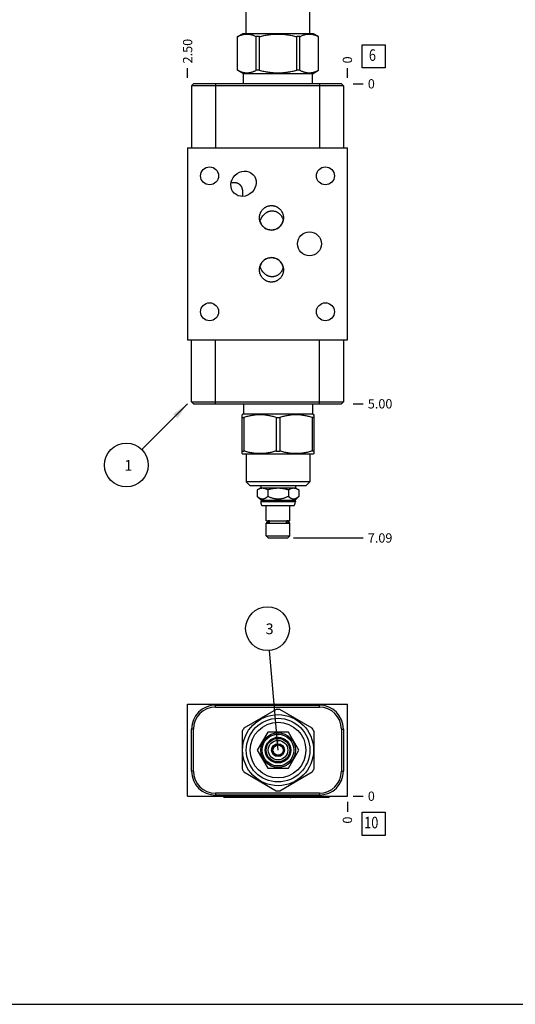
# Model space of a CAD drawing. Units: inches. Extents: x 0.3 to 21.7, y 0.3 to 16.7.
# Drawn here: x 5.7 to 11, y 0.3 to 10.9 of the extents above; entities that cross this region are included whole.
import ezdxf

# ---------------------------------------------------------------- set-up
doc = ezdxf.new("R2010")
doc.units = ezdxf.units.IN
doc.header["$LTSCALE"] = 1.21
doc.header["$MEASUREMENT"] = 0
doc.layers.get('0').update_dxf_attribs({"linetype": 'CONTINUOUS'})
doc.styles.get("Standard").update_dxf_attribs({"font": 'txt', "width": 0.8})
doc.dimstyles.new('DIMSTYLE_1', dxfattribs={"dimtxt": 0.1, "dimasz": 0.1875, "dimexe": 0.125, "dimexo": 0.0625, "dimgap": 0.025, "dimtad": 0, "dimtih": 1, "dimtoh": 1, "dimlfac": 1.448975, "dimzin": 4, "dimdsep": 46, "dimtxsty": 'STANDARD', "dimblk": '_FILLED', "dimblk1": '_FILLED', "dimblk2": '_FILLED', "dimcen": 0.09, "dimadec": 0, "dimazin": 0, "dimtfac": 1, "dimtofl": 0, "dimtmove": 0, "dimatfit": 3, "dimldrblk": '_FILLED', "dimfxl": 1, "dimtolj": 1, "dimtzin": 4, "dimarcsym": 0})
doc.dimstyles.new('DIMSTYLE_2', dxfattribs={"dimtxt": 0.1, "dimasz": 0.1875, "dimexe": 0.125, "dimexo": 0.0625, "dimgap": 0.025, "dimtad": 0, "dimtih": 1, "dimtoh": 1, "dimdec": 0, "dimlfac": 1.448975, "dimzin": 4, "dimdsep": 46, "dimtxsty": 'STANDARD', "dimblk": '_FILLED', "dimblk1": '_FILLED', "dimblk2": '_FILLED', "dimcen": 0.09, "dimadec": 0, "dimazin": 0, "dimtfac": 1, "dimtdec": 0, "dimtofl": 0, "dimtmove": 0, "dimatfit": 3, "dimldrblk": '_FILLED', "dimfxl": 1, "dimtolj": 1, "dimtzin": 4, "dimarcsym": 0})
doc.dimstyles.get("Standard").update_dxf_attribs({"dimtxt": 0.1, "dimasz": 0.1875, "dimexe": 0.125, "dimexo": 0.0625, "dimgap": 0.09, "dimtad": 0, "dimtih": 1, "dimtoh": 1, "dimdec": 3, "dimzin": 4, "dimdsep": 46, "dimtxsty": 'STANDARD', "dimblk": '_FILLED', "dimblk1": '_FILLED', "dimblk2": '_FILLED', "dimcen": 0.09, "dimadec": 0, "dimazin": 0, "dimtp": 0.001, "dimtm": 0.001, "dimtfac": 1, "dimtdec": 3, "dimtofl": 0, "dimtmove": 0, "dimatfit": 3, "dimldrblk": '_FILLED', "dimfxl": 1, "dimtolj": 1, "dimtzin": 4, "dimarcsym": 0})

# ---------------------------------------------------------------- blocks, each defined once
blk = doc.blocks.new('*D0')
at = {"color": 2, "linetype": 'CONTINUOUS'}
blk.add_line((7.463, 10.288), (7.463, 10.395), dxfattribs=at)
at = {"color": 2, "linetype": 'CONTINUOUS', "insert": (7.413, 10.445), "char_height": 0.1, "width": 0.32, "attachment_point": 1, "rotation": 90, "line_spacing_factor": 0.9}
blk.add_mtext('2.50', dxfattribs=at)
blk = doc.blocks.new('_FILLED')
at = {"color": 0, "linetype": 'BYBLOCK'}
blk.add_solid([(0, 0), (-1, 0.167), (-1, -0.167)], dxfattribs=at)
blk = doc.blocks.new('*D1')
at = {"color": 2, "linetype": 'CONTINUOUS'}
blk.add_line((9.188, 10.288), (9.188, 10.395), dxfattribs=at)
at = {"color": 2, "linetype": 'CONTINUOUS', "insert": (9.138, 10.445), "char_height": 0.1, "width": 0.08, "attachment_point": 1, "rotation": 90, "line_spacing_factor": 0.9}
blk.add_mtext('0', dxfattribs=at)
blk = doc.blocks.new('*D2')
at = {"color": 2, "linetype": 'CONTINUOUS'}
blk.add_line((9.25, 6.775), (9.358, 6.775), dxfattribs=at)
at = {"color": 2, "linetype": 'CONTINUOUS', "insert": (9.408, 6.825), "char_height": 0.1, "width": 0.32, "attachment_point": 1, "line_spacing_factor": 0.9}
blk.add_mtext('5.00', dxfattribs=at)
blk = doc.blocks.new('*D3')
at = {"color": 2, "linetype": 'CONTINUOUS'}
blk.add_line((9.25, 10.225), (9.358, 10.225), dxfattribs=at)
at = {"color": 2, "linetype": 'CONTINUOUS', "insert": (9.408, 10.275), "char_height": 0.1, "width": 0.08, "attachment_point": 1, "line_spacing_factor": 0.9}
blk.add_mtext('0', dxfattribs=at)
blk = doc.blocks.new('*D13')
at = {"color": 2, "linetype": 'CONTINUOUS'}
blk.add_line((9.188, 2.483), (9.188, 2.375), dxfattribs=at)
at = {"color": 2, "linetype": 'CONTINUOUS', "insert": (9.138, 2.325), "char_height": 0.1, "width": 0.08, "attachment_point": 3, "rotation": 90, "line_spacing_factor": 0.9}
blk.add_mtext('0', dxfattribs=at)
blk = doc.blocks.new('*D14')
at = {"color": 2, "linetype": 'CONTINUOUS'}
blk.add_line((9.25, 2.545), (9.358, 2.545), dxfattribs=at)
at = {"color": 2, "linetype": 'CONTINUOUS', "insert": (9.408, 2.595), "char_height": 0.1, "width": 0.08, "attachment_point": 1, "line_spacing_factor": 0.9}
blk.add_mtext('0', dxfattribs=at)
blk = doc.blocks.new('*D15')
at = {"color": 2, "linetype": 'CONTINUOUS'}
blk.add_line((8.607, 11.671), (9.358, 11.671), dxfattribs=at)
at = {"color": 2, "linetype": 'CONTINUOUS', "insert": (9.408, 11.721), "char_height": 0.1, "width": 0.32, "attachment_point": 1, "line_spacing_factor": 0.9}
blk.add_mtext('2.09', dxfattribs=at)
blk = doc.blocks.new('*D16')
at = {"color": 2, "linetype": 'CONTINUOUS'}
blk.add_line((8.607, 5.329), (9.358, 5.329), dxfattribs=at)
at = {"color": 2, "linetype": 'CONTINUOUS', "insert": (9.408, 5.379), "char_height": 0.1, "width": 0.32, "attachment_point": 1, "line_spacing_factor": 0.9}
blk.add_mtext('7.09', dxfattribs=at)
blk = doc.blocks.new('SUN_FACENUMBER_BL1', base_point=(9.472, 10.521))
at = {"color": 2, "linetype": 'CONTINUOUS'}
for p, q in [((9.347, 10.646), (9.597, 10.646)), ((9.347, 10.396), (9.347, 10.646)), ((9.597, 10.646), (9.597, 10.396)), ((9.597, 10.396), (9.347, 10.396))]:
    blk.add_line(p, q, dxfattribs=at)
at = {"color": 2, "linetype": 'CONTINUOUS', "width": 0.8}
blk.add_text('6', height=0.125, dxfattribs=at).set_placement((9.42, 10.472))
blk = doc.blocks.new('SUN_NBOMBALLOON_BL2', base_point=(6.803, 6.115))
at = {"color": 2, "linetype": 'CONTINUOUS'}
blk.add_circle((6.803, 6.115), 0.236, dxfattribs=at)
at = {"color": 2, "linetype": 'CONTINUOUS', "insert": (6.781, 6.17), "char_height": 0.115, "width": 0.092, "attachment_point": 1, "line_spacing_factor": 0.9}
blk.add_mtext('1', dxfattribs=at)
blk = doc.blocks.new('SUN_FACENUMBER_BL13', base_point=(9.472, 2.247))
at = {"color": 2, "linetype": 'CONTINUOUS'}
for p, q in [((9.347, 2.372), (9.597, 2.372)), ((9.347, 2.122), (9.347, 2.372)), ((9.597, 2.372), (9.597, 2.122)), ((9.597, 2.122), (9.347, 2.122))]:
    blk.add_line(p, q, dxfattribs=at)
at = {"color": 2, "linetype": 'CONTINUOUS', "width": 0.8}
blk.add_text('10', height=0.125, dxfattribs=at).set_placement((9.37, 2.198))
blk = doc.blocks.new('SUN_NBOMBALLOON_BL14', base_point=(8.325, 4.352))
at = {"color": 2, "linetype": 'CONTINUOUS'}
blk.add_circle((8.325, 4.352), 0.236, dxfattribs=at)
at = {"color": 2, "linetype": 'CONTINUOUS', "insert": (8.304, 4.407), "char_height": 0.115, "width": 0.092, "attachment_point": 1, "line_spacing_factor": 0.9}
blk.add_mtext('3', dxfattribs=at)

msp = doc.modelspace()

# ---------------------------------------------------------------- linework, layer by layer
at = {"color": 7, "linetype": 'CONTINUOUS'}
for p, q in [((8.0962, 10.7651), (8.0962, 11.0673)), ((8.7822, 10.7651), (8.7822, 11.0673)), ((8.0016, 10.7336), (8.0562, 10.7651)), ((8.0016, 10.372), (8.0016, 10.7336)), ((8.0021, 10.7336), (8.0016, 10.7336)), ((8.0021, 10.372), (8.0021, 10.7336)), ((8.8222, 10.7651), (8.0562, 10.7651)), ((8.2039, 10.372), (8.2039, 10.7336)), ((8.2373, 10.7336), (8.2039, 10.7336)), ((8.2373, 10.372), (8.2373, 10.7336)), ((8.6411, 10.372), (8.6411, 10.7336)), ((8.6744, 10.7336), (8.6411, 10.7336)), ((8.6744, 10.372), (8.6744, 10.7336)), ((8.8767, 10.7336), (8.8222, 10.7651)), ((8.8763, 10.372), (8.8763, 10.7336)), ((8.8767, 10.7336), (8.8763, 10.7336)), ((8.8767, 10.372), (8.8767, 10.7336)), ((8.0679, 10.3337), (8.0016, 10.372)), ((8.0021, 10.372), (8.0016, 10.372)), ((8.0679, 10.2254), (8.0679, 10.3337)), ((8.8105, 10.3337), (8.0679, 10.3337)), ((8.2373, 10.372), (8.2039, 10.372)), ((8.6744, 10.372), (8.6411, 10.372)), ((8.8105, 10.3337), (8.8767, 10.372)), ((8.8105, 10.2254), (8.8105, 10.3337)), ((8.8767, 10.372), (8.8763, 10.372)), ((7.5275, 10.2254), (7.5061, 10.204)), ((7.5061, 10.204), (7.5061, 9.5352)), ((9.1452, 10.204), (7.5061, 10.204)), ((9.1238, 10.2254), (7.5275, 10.2254)), ((7.7649, 10.2254), (7.7649, 9.5352)), ((8.8864, 10.2254), (8.8864, 9.5352)), ((9.1238, 10.2254), (9.1452, 10.204)), ((9.1452, 10.204), (9.1452, 9.5352)), ((7.4626, 9.5352), (7.4626, 7.4648)), ((7.4626, 9.5352), (9.188, 9.5352)), ((9.188, 7.4648), (9.188, 9.5352)), ((7.4626, 7.4648), (9.188, 7.4648)), ((7.5054, 6.796), (7.5054, 7.4648)), ((7.7642, 6.7746), (7.7642, 7.4648)), ((8.8857, 6.7746), (8.8857, 7.4648)), ((9.1445, 7.4648), (9.1445, 6.796)), ((7.5268, 6.7746), (7.5054, 6.796)), ((7.5054, 6.796), (9.1445, 6.796)), ((9.1231, 6.7746), (9.1445, 6.796)), ((7.5268, 6.7746), (9.1231, 6.7746)), ((8.0679, 6.7746), (8.0679, 6.6663)), ((8.8105, 6.7746), (8.8105, 6.6663)), ((8.0679, 6.6663), (8.0509, 6.6565)), ((8.051, 6.2379), (8.051, 6.6565)), ((8.051, 6.628), (8.0703, 6.628)), ((8.0679, 6.6663), (8.8105, 6.6663)), ((8.0703, 6.628), (8.0703, 6.2664)), ((8.4199, 6.628), (8.4584, 6.628)), ((8.4199, 6.628), (8.4199, 6.2664)), ((8.4584, 6.628), (8.4584, 6.2664)), ((8.8274, 6.628), (8.8081, 6.628)), ((8.8081, 6.628), (8.8081, 6.2664)), ((8.8105, 6.6663), (8.8275, 6.6565)), ((8.8274, 6.2379), (8.8274, 6.6565)), ((8.051, 6.2664), (8.0703, 6.2664)), ((8.4199, 6.2664), (8.4584, 6.2664)), ((8.8274, 6.2664), (8.8081, 6.2664)), ((8.0509, 6.238), (8.0562, 6.2349)), ((8.0562, 6.2349), (8.8222, 6.2349)), ((8.0962, 6.2349), (8.0962, 5.9327)), ((8.7822, 6.2349), (8.7822, 5.9327)), ((8.8275, 6.238), (8.8222, 6.2349)), ((8.7822, 5.9327), (8.0962, 5.9327)), ((8.0962, 5.9327), (8.139, 5.8899)), ((8.7394, 5.8899), (8.139, 5.8899)), ((8.2522, 5.8685), (8.2153, 5.8472)), ((8.2153, 5.8472), (8.2153, 5.777)), ((8.2522, 5.8899), (8.2522, 5.8685)), ((8.2522, 5.8685), (8.6262, 5.8685)), ((8.3272, 5.8472), (8.3272, 5.777)), ((8.5512, 5.8472), (8.5512, 5.777)), ((8.6262, 5.8899), (8.6262, 5.8685)), ((8.6262, 5.8685), (8.6631, 5.8472)), ((8.6631, 5.8472), (8.6631, 5.777)), ((8.7822, 5.9327), (8.7394, 5.8899)), ((8.2153, 5.777), (8.256, 5.7363)), ((8.256, 5.7363), (8.6224, 5.7363)), ((8.256, 5.7363), (8.256, 5.7253)), ((8.6631, 5.777), (8.6224, 5.7363)), ((8.6224, 5.7363), (8.6224, 5.7253)), ((8.256, 5.7253), (8.2522, 5.7215)), ((8.6262, 5.7215), (8.2522, 5.7215)), ((8.2522, 5.7215), (8.2522, 5.7173)), ((8.6262, 5.7173), (8.2522, 5.7173)), ((8.256, 5.7253), (8.6224, 5.7253)), ((8.6101, 5.6746), (8.2683, 5.6746)), ((8.3122, 5.5144), (8.3122, 5.6746)), ((8.5662, 5.5144), (8.5662, 5.6746)), ((8.6224, 5.7253), (8.6262, 5.7215)), ((8.6262, 5.7215), (8.6262, 5.7173)), ((8.3122, 5.5144), (8.5662, 5.5144)), ((8.3122, 5.4882), (8.5662, 5.4882)), ((8.3122, 5.3509), (8.3122, 5.4882)), ((8.3409, 5.5134), (8.3277, 5.5134)), ((8.3409, 5.4893), (8.3277, 5.4893)), ((8.335, 5.5134), (8.335, 5.5144)), ((8.335, 5.4882), (8.335, 5.4893)), ((8.3473, 5.4917), (8.3473, 5.511)), ((8.5311, 5.4917), (8.5311, 5.511)), ((8.5503, 5.5134), (8.5375, 5.5134)), ((8.5503, 5.4893), (8.5375, 5.4893)), ((8.5434, 5.5134), (8.5434, 5.5144)), ((8.5434, 5.4882), (8.5434, 5.4893)), ((8.5662, 5.3509), (8.5662, 5.4882)), ((8.3122, 5.3509), (8.5662, 5.3509)), ((8.3336, 5.3295), (8.3122, 5.3509)), ((8.3336, 5.3295), (8.5448, 5.3295)), ((8.5448, 5.3295), (8.5662, 5.3509)), ((7.4626, 2.5452), (7.4626, 3.5376)), ((7.4626, 3.5376), (9.188, 3.5376)), ((7.7642, 3.5052), (7.7642, 3.5266)), ((7.7642, 3.5266), (8.8857, 3.5266)), ((7.7642, 3.5052), (8.8857, 3.5052)), ((8.8857, 3.5052), (8.8857, 3.5266)), ((9.188, 2.5452), (9.188, 3.5376)), ((8.4199, 3.4785), (8.0703, 3.2767)), ((8.8081, 3.2767), (8.4584, 3.4785)), ((7.5054, 2.815), (7.5054, 3.2678)), ((7.5268, 3.2678), (7.5054, 3.2678)), ((7.5268, 2.815), (7.5268, 3.2678)), ((8.051, 3.2433), (8.051, 2.8395)), ((8.3272, 3.2353), (8.2153, 3.0414)), ((8.5512, 3.2353), (8.3272, 3.2353)), ((8.6631, 3.0414), (8.5512, 3.2353)), ((8.8274, 2.8395), (8.8274, 3.2433)), ((9.1231, 3.2678), (9.1445, 3.2678)), ((9.1231, 3.2678), (9.1231, 2.815)), ((9.1445, 3.2678), (9.1445, 2.815)), ((8.4073, 3.0966), (8.3945, 3.0744)), ((8.433, 3.0966), (8.4073, 3.0966)), ((8.4711, 3.0966), (8.4454, 3.0966)), ((8.4839, 3.0744), (8.4711, 3.0966)), ((8.2153, 3.0414), (8.3272, 2.8475)), ((8.3883, 3.0637), (8.3754, 3.0414)), ((8.3754, 3.0414), (8.3883, 3.0192)), ((8.3945, 3.0085), (8.4073, 2.9862)), ((8.4073, 2.9862), (8.433, 2.9862)), ((8.4454, 2.9862), (8.4711, 2.9862)), ((8.4711, 2.9862), (8.4839, 3.0085)), ((8.5029, 3.0414), (8.4901, 3.0637)), ((8.4901, 3.0192), (8.5029, 3.0414)), ((8.5512, 2.8475), (8.6631, 3.0414)), ((7.5268, 2.815), (7.5054, 2.815)), ((8.0703, 2.8062), (8.4199, 2.6043)), ((8.3272, 2.8475), (8.5512, 2.8475)), ((8.4584, 2.6043), (8.8081, 2.8062)), ((9.1231, 2.815), (9.1445, 2.815)), ((7.7642, 2.5776), (7.7642, 2.5562)), ((8.8857, 2.5776), (7.7642, 2.5776)), ((8.8857, 2.5562), (7.7642, 2.5562)), ((8.8857, 2.5776), (8.8857, 2.5562)), ((7.4626, 2.5452), (9.188, 2.5452)), ((8.5689, 2.5307), (7.8657, 2.5307)), ((8.9789, 2.5307), (8.5772, 2.5307)), ((0.3013, 0.3013), (21.6988, 0.3013))]:
    msp.add_line(p, q, dxfattribs=at)
for centre, radius in [((7.7, 9.2329), 0.097), ((8.9506, 9.2329), 0.097), ((8.778, 8.5), 0.1294), ((7.7, 7.7671), 0.097), ((8.9506, 7.7671), 0.097), ((8.4392, 3.0414), 0.383), ((8.4392, 3.0414), 0.343), ((8.4392, 3.0414), 0.3002), ((8.4392, 3.0414), 0.187), ((8.4392, 3.0414), 0.1709), ((8.4392, 3.0414), 0.138), ((8.4392, 3.0414), 0.127), ((8.4392, 3.0414), 0.1056), ((8.4392, 3.0414), 0.069), ((8.4392, 3.0414), 0.0556)]:
    msp.add_circle(centre, radius, dxfattribs=at)
for centre, radius, start, end in [((8.317, 5.7173), 0.0649, 180, 221.26743), ((8.5613, 5.7173), 0.0649, 318.73257, 360), ((8.3277, 5.5013), 0.0121, 90, 270), ((8.5506, 5.5013), 0.0121, 270, 90), ((7.7642, 3.2678), 0.2588, 90, 180), ((7.7642, 3.2678), 0.2374, 90, 180), ((8.8857, 3.2678), 0.2588, 0, 90), ((8.8857, 3.2678), 0.2374, 0, 90), ((8.4392, 3.0414), 0.4376, 87.47677, 92.52323), ((8.4392, 3.0414), 0.4376, 147.47677, 152.52323), ((8.4392, 3.0414), 0.4376, 27.47677, 32.52323), ((7.7642, 2.815), 0.2588, 180, 270), ((7.7642, 2.815), 0.2374, 180, 270), ((8.4392, 3.0414), 0.4376, 207.47677, 212.52323), ((8.4392, 3.0414), 0.4376, 327.47677, 332.52323), ((8.8857, 2.815), 0.2588, 270, 360), ((8.8857, 2.815), 0.2374, 270, 360), ((8.4392, 3.0414), 0.4376, 267.47677, 272.52323)]:
    msp.add_arc(centre, radius, start, end, dxfattribs=at)
msp.add_ellipse((8.0665, 9.1474), major_axis=(0.101, 0.101), ratio=0.9063078, dxfattribs=at)
for centre, major_axis, ratio, start_param, end_param in [((8.3681, 8.7806), (0, -0.1323), 0.9781476, -1.2758603, 1.35484), ((8.3681, 8.2194), (0, 0.1323), 0.9781476, 4.9282467, 7.5590551), ((7.8657, 2.5549), (0, 0.0242), 1, -4.300765, -3.1415927), ((8.2673, 2.5549), (0.0242, 0), 1, -1.5707963, -0.411624), ((8.5689, 2.5549), (0.0242, 0), 1, -1.5707963, -0.411624), ((8.5772, 2.5549), (0, 0.0242), 1, -3.4741771, -3.1415927), ((8.9789, 2.5549), (0.0242, 0), 1, -1.5707963, -0.411624)]:
    msp.add_ellipse(centre, major_axis=major_axis, ratio=ratio, start_param=start_param, end_param=end_param, dxfattribs=at)
for points, knots in [([(8.0021, 10.7336), (8.0061, 10.7357), (8.0143, 10.7399), (8.0268, 10.7455), (8.0394, 10.7505), (8.052, 10.7546), (8.0647, 10.7579), (8.0774, 10.7603), (8.0902, 10.7617), (8.103, 10.7622), (8.1158, 10.7617), (8.1286, 10.7603), (8.1413, 10.7579), (8.154, 10.7546), (8.1666, 10.7505), (8.1792, 10.7455), (8.1917, 10.7399), (8.1999, 10.7357), (8.2039, 10.7336)], [0, 0, 0, 0, 0.0655288, 0.130058, 0.1936012, 0.2562102, 0.3179832, 0.3790685, 0.4396624, 0.5, 0.5603376, 0.6209315, 0.6820168, 0.7437898, 0.8063988, 0.869942, 0.9344712, 1, 1, 1, 1]), ([(8.2373, 10.7336), (8.2538, 10.738), (8.2786, 10.7439), (8.3121, 10.7505), (8.3373, 10.7546), (8.3627, 10.7579), (8.3881, 10.7603), (8.4136, 10.7617), (8.4392, 10.7622), (8.4647, 10.7617), (8.4903, 10.7603), (8.5157, 10.7579), (8.5411, 10.7546), (8.5663, 10.7505), (8.5997, 10.7439), (8.6246, 10.738), (8.6411, 10.7336)], [0, 0, 0, 0, 0.1249927, 0.1874943, 0.2499957, 0.3124969, 0.374998, 0.437499, 0.5, 0.562501, 0.625002, 0.6875031, 0.7500043, 0.8125057, 0.8750073, 1, 1, 1, 1]), ([(8.6744, 10.7336), (8.6785, 10.7357), (8.6867, 10.7399), (8.6992, 10.7455), (8.7117, 10.7505), (8.7243, 10.7546), (8.737, 10.7579), (8.7498, 10.7603), (8.7626, 10.7617), (8.7754, 10.7622), (8.7882, 10.7617), (8.801, 10.7603), (8.8137, 10.7579), (8.8264, 10.7546), (8.839, 10.7505), (8.8516, 10.7455), (8.864, 10.7399), (8.8722, 10.7357), (8.8763, 10.7336)], [0, 0, 0, 0, 0.0655288, 0.130058, 0.1936012, 0.2562102, 0.3179832, 0.3790685, 0.4396624, 0.5, 0.5603376, 0.6209315, 0.6820168, 0.7437898, 0.8063988, 0.869942, 0.9344712, 1, 1, 1, 1]), ([(8.0021, 10.372), (8.0061, 10.3698), (8.0143, 10.3656), (8.0268, 10.36), (8.0394, 10.3551), (8.052, 10.3509), (8.0647, 10.3476), (8.0774, 10.3452), (8.0902, 10.3438), (8.103, 10.3433), (8.1158, 10.3438), (8.1286, 10.3452), (8.1413, 10.3476), (8.154, 10.3509), (8.1666, 10.3551), (8.1792, 10.36), (8.1917, 10.3656), (8.1999, 10.3698), (8.2039, 10.372)], [0, 0, 0, 0, 0.0655288, 0.130058, 0.1936012, 0.2562102, 0.3179832, 0.3790685, 0.4396624, 0.5, 0.5603376, 0.6209315, 0.6820168, 0.7437898, 0.8063988, 0.869942, 0.9344712, 1, 1, 1, 1]), ([(8.2373, 10.372), (8.2538, 10.3676), (8.2786, 10.3616), (8.3121, 10.355), (8.3373, 10.3509), (8.3627, 10.3476), (8.3881, 10.3452), (8.4136, 10.3438), (8.4392, 10.3433), (8.4647, 10.3438), (8.4903, 10.3452), (8.5157, 10.3476), (8.5411, 10.3509), (8.5663, 10.355), (8.5997, 10.3616), (8.6246, 10.3676), (8.6411, 10.372)], [0, 0, 0, 0, 0.1249927, 0.1874943, 0.2499957, 0.3124969, 0.374998, 0.437499, 0.5, 0.562501, 0.625002, 0.6875031, 0.7500043, 0.8125057, 0.8750073, 1, 1, 1, 1]), ([(8.6744, 10.372), (8.6785, 10.3698), (8.6867, 10.3656), (8.6992, 10.36), (8.7117, 10.3551), (8.7243, 10.3509), (8.737, 10.3476), (8.7498, 10.3452), (8.7626, 10.3438), (8.7754, 10.3433), (8.7882, 10.3438), (8.801, 10.3452), (8.8137, 10.3476), (8.8264, 10.3509), (8.839, 10.3551), (8.8516, 10.36), (8.864, 10.3656), (8.8722, 10.3698), (8.8763, 10.372)], [0, 0, 0, 0, 0.0655288, 0.130058, 0.1936012, 0.2562102, 0.3179832, 0.3790685, 0.4396624, 0.5, 0.5603376, 0.6209315, 0.6820168, 0.7437898, 0.8063988, 0.869942, 0.9344712, 1, 1, 1, 1]), ([(7.9324, 9.1578), (7.9373, 9.159), (7.9449, 9.1606), (7.9551, 9.1618), (7.9629, 9.1621), (7.9708, 9.162), (7.9787, 9.1612), (7.9865, 9.1599), (7.9941, 9.1578), (8.0015, 9.1551), (8.0086, 9.1518), (8.0152, 9.1478), (8.0213, 9.1433), (8.0269, 9.1383), (8.032, 9.1329), (8.0365, 9.1272), (8.0391, 9.1232), (8.0404, 9.1212)], [0, 0, 0, 0, 0.124825, 0.1880341, 0.2517213, 0.3158194, 0.3802195, 0.444765, 0.5092528, 0.5734462, 0.6371026, 0.7000053, 0.7619944, 0.8229813, 0.8829471, 0.9419285, 1, 1, 1, 1]), ([(8.0404, 9.1212), (8.0416, 9.1191), (8.0441, 9.1148), (8.0472, 9.1081), (8.0498, 9.1012), (8.0526, 9.0921), (8.0546, 9.0828), (8.0559, 9.0734), (8.0567, 9.0641), (8.057, 9.0524), (8.0562, 9.0385), (8.0544, 9.0248), (8.0526, 9.0157), (8.0516, 9.0112)], [0, 0, 0, 0, 0.0659098, 0.1309503, 0.1952485, 0.25892, 0.3847326, 0.4470864, 0.5091455, 0.6325656, 0.7553685, 0.8777935, 1, 1, 1, 1]), ([(8.2387, 8.7802), (8.2387, 8.7823), (8.2388, 8.7866), (8.2393, 8.793), (8.24, 8.7994), (8.2414, 8.8079), (8.244, 8.8183), (8.2475, 8.8284), (8.2508, 8.8363), (8.2537, 8.8421), (8.2567, 8.8477), (8.2612, 8.855), (8.2675, 8.8637), (8.2759, 8.8734), (8.2853, 8.8822), (8.2938, 8.8887), (8.301, 8.8934), (8.3065, 8.8966), (8.3122, 8.8996), (8.32, 8.9032), (8.3301, 8.9069), (8.3405, 8.9096), (8.3489, 8.9111), (8.3553, 8.9119), (8.3617, 8.9124), (8.366, 8.9125), (8.3681, 8.9125)], [0, 0, 0, 0, 0.0312548, 0.0625096, 0.0937644, 0.1250192, 0.187511, 0.2500027, 0.2812575, 0.3125122, 0.343767, 0.3750218, 0.4375128, 0.5000035, 0.562494, 0.6249842, 0.6562389, 0.6874935, 0.7187482, 0.7500028, 0.8124923, 0.8749816, 0.9062362, 0.9374904, 0.9687464, 1, 1, 1, 1]), ([(8.2442, 8.742), (8.2452, 8.7457), (8.2475, 8.753), (8.2515, 8.7637), (8.2562, 8.7738), (8.2631, 8.7867), (8.2712, 8.7988), (8.2804, 8.81), (8.2879, 8.8178), (8.2959, 8.8251), (8.3046, 8.8319), (8.3122, 8.837), (8.3186, 8.8407), (8.3253, 8.8441), (8.334, 8.8479), (8.343, 8.8509), (8.3505, 8.8528), (8.3563, 8.854), (8.3622, 8.8548), (8.3661, 8.8552), (8.3681, 8.8553)], [0, 0, 0, 0, 0.0649705, 0.1285017, 0.190884, 0.2524038, 0.3738139, 0.4342197, 0.4946737, 0.5553613, 0.6164588, 0.6781342, 0.7092454, 0.74056, 0.8038505, 0.8681374, 0.9006911, 0.9335191, 0.9666245, 1, 1, 1, 1]), ([(8.3681, 8.9125), (8.3702, 8.9125), (8.3745, 8.9124), (8.3809, 8.9119), (8.3873, 8.9111), (8.3957, 8.9096), (8.4061, 8.9069), (8.4162, 8.9032), (8.424, 8.8996), (8.4297, 8.8966), (8.4352, 8.8934), (8.4424, 8.8887), (8.4509, 8.8822), (8.4603, 8.8734), (8.4687, 8.8637), (8.475, 8.855), (8.4795, 8.8477), (8.4825, 8.8421), (8.4854, 8.8363), (8.4887, 8.8284), (8.4922, 8.8183), (8.4948, 8.8079), (8.4962, 8.7994), (8.4969, 8.793), (8.4974, 8.7866), (8.4975, 8.7823), (8.4975, 8.7802)], [0, 0, 0, 0, 0.0312536, 0.0625096, 0.0937638, 0.1250184, 0.1875077, 0.2499972, 0.2812518, 0.3125065, 0.3437611, 0.3750158, 0.437506, 0.4999965, 0.5624872, 0.6249782, 0.656233, 0.6874878, 0.7187425, 0.7499973, 0.812489, 0.8749808, 0.9062356, 0.9374904, 0.9687452, 1, 1, 1, 1]), ([(8.3681, 8.8553), (8.3711, 8.8555), (8.3773, 8.8557), (8.3865, 8.8552), (8.3957, 8.8539), (8.4049, 8.8518), (8.4139, 8.8489), (8.4227, 8.8453), (8.4312, 8.841), (8.4366, 8.8376), (8.4392, 8.8359)], [0, 0, 0, 0, 0.1217596, 0.244841, 0.3690767, 0.4942556, 0.6201494, 0.7465332, 0.8732037, 1, 1, 1, 1]), ([(8.4392, 8.8359), (8.4428, 8.8335), (8.4496, 8.8283), (8.4591, 8.8195), (8.4676, 8.8099), (8.4752, 8.7994), (8.4817, 8.7883), (8.4871, 8.7767), (8.4915, 8.7646), (8.4937, 8.7563), (8.4945, 8.7521)], [0, 0, 0, 0, 0.1252495, 0.2503874, 0.3753837, 0.5002693, 0.6251091, 0.7499757, 0.8749287, 1, 1, 1, 1]), ([(8.3681, 8.6479), (8.366, 8.6479), (8.3617, 8.648), (8.3553, 8.6485), (8.3489, 8.6493), (8.3405, 8.6508), (8.3301, 8.6535), (8.32, 8.6572), (8.3122, 8.6608), (8.3065, 8.6638), (8.301, 8.667), (8.2938, 8.6717), (8.2853, 8.6782), (8.2759, 8.687), (8.2675, 8.6967), (8.2612, 8.7054), (8.2567, 8.7127), (8.2537, 8.7183), (8.2508, 8.7241), (8.2475, 8.732), (8.244, 8.7421), (8.2414, 8.7525), (8.24, 8.761), (8.2393, 8.7674), (8.2388, 8.7738), (8.2387, 8.7781), (8.2387, 8.7802)], [0, 0, 0, 0, 0.0312536, 0.0625096, 0.0937638, 0.1250184, 0.1875077, 0.2499972, 0.2812518, 0.3125065, 0.3437611, 0.3750158, 0.437506, 0.4999965, 0.5624872, 0.6249782, 0.656233, 0.6874878, 0.7187425, 0.7499973, 0.812489, 0.8749808, 0.9062356, 0.9374904, 0.9687452, 1, 1, 1, 1]), ([(8.4975, 8.7802), (8.4975, 8.7781), (8.4974, 8.7738), (8.4969, 8.7674), (8.4962, 8.761), (8.4948, 8.7525), (8.4922, 8.7421), (8.4887, 8.732), (8.4854, 8.7241), (8.4825, 8.7183), (8.4795, 8.7127), (8.475, 8.7054), (8.4687, 8.6967), (8.4603, 8.687), (8.4509, 8.6782), (8.4424, 8.6717), (8.4352, 8.667), (8.4297, 8.6638), (8.424, 8.6608), (8.4162, 8.6572), (8.4061, 8.6535), (8.3957, 8.6508), (8.3873, 8.6493), (8.3809, 8.6485), (8.3745, 8.648), (8.3702, 8.6479), (8.3681, 8.6479)], [0, 0, 0, 0, 0.0312548, 0.0625096, 0.0937644, 0.1250192, 0.187511, 0.2500027, 0.2812575, 0.3125122, 0.343767, 0.3750218, 0.4375128, 0.5000035, 0.562494, 0.6249842, 0.6562389, 0.6874935, 0.7187482, 0.7500028, 0.8124923, 0.8749816, 0.9062362, 0.9374904, 0.9687464, 1, 1, 1, 1]), ([(8.2387, 8.2198), (8.2387, 8.2219), (8.2388, 8.2262), (8.2393, 8.2326), (8.24, 8.239), (8.2414, 8.2475), (8.244, 8.2579), (8.2475, 8.268), (8.2508, 8.2759), (8.2537, 8.2817), (8.2567, 8.2873), (8.2612, 8.2946), (8.2675, 8.3033), (8.2759, 8.313), (8.2853, 8.3218), (8.2938, 8.3283), (8.301, 8.333), (8.3065, 8.3362), (8.3122, 8.3392), (8.32, 8.3428), (8.3301, 8.3465), (8.3405, 8.3492), (8.3489, 8.3507), (8.3553, 8.3515), (8.3617, 8.352), (8.366, 8.3521), (8.3681, 8.3521)], [0, 0, 0, 0, 0.0312548, 0.0625096, 0.0937644, 0.1250192, 0.187511, 0.2500027, 0.2812575, 0.3125122, 0.343767, 0.3750218, 0.4375128, 0.5000035, 0.562494, 0.6249842, 0.6562389, 0.6874935, 0.7187482, 0.7500028, 0.8124923, 0.8749816, 0.9062362, 0.9374904, 0.9687464, 1, 1, 1, 1]), ([(8.3681, 8.3521), (8.3702, 8.3521), (8.3745, 8.352), (8.3809, 8.3515), (8.3873, 8.3507), (8.3957, 8.3492), (8.4061, 8.3465), (8.4162, 8.3428), (8.424, 8.3392), (8.4297, 8.3362), (8.4352, 8.333), (8.4424, 8.3283), (8.4509, 8.3218), (8.4603, 8.313), (8.4687, 8.3033), (8.475, 8.2946), (8.4795, 8.2873), (8.4825, 8.2817), (8.4854, 8.2759), (8.4887, 8.268), (8.4922, 8.2579), (8.4948, 8.2475), (8.4962, 8.239), (8.4969, 8.2326), (8.4974, 8.2262), (8.4975, 8.2219), (8.4975, 8.2198)], [0, 0, 0, 0, 0.0312536, 0.0625096, 0.0937638, 0.1250184, 0.1875077, 0.2499972, 0.2812518, 0.3125065, 0.3437611, 0.3750158, 0.437506, 0.4999965, 0.5624872, 0.6249782, 0.656233, 0.6874878, 0.7187425, 0.7499973, 0.812489, 0.8749808, 0.9062356, 0.9374904, 0.9687452, 1, 1, 1, 1]), ([(8.3681, 8.0875), (8.366, 8.0875), (8.3617, 8.0876), (8.3553, 8.0881), (8.3489, 8.0889), (8.3405, 8.0904), (8.3301, 8.0931), (8.32, 8.0968), (8.3122, 8.1004), (8.3065, 8.1034), (8.301, 8.1066), (8.2938, 8.1113), (8.2853, 8.1178), (8.2759, 8.1266), (8.2675, 8.1363), (8.2612, 8.145), (8.2567, 8.1523), (8.2537, 8.1579), (8.2508, 8.1637), (8.2475, 8.1716), (8.244, 8.1817), (8.2414, 8.1921), (8.24, 8.2006), (8.2393, 8.207), (8.2388, 8.2134), (8.2387, 8.2177), (8.2387, 8.2198)], [0, 0, 0, 0, 0.0312536, 0.0625096, 0.0937638, 0.1250184, 0.1875077, 0.2499972, 0.2812518, 0.3125065, 0.3437611, 0.3750158, 0.437506, 0.4999965, 0.5624872, 0.6249782, 0.656233, 0.6874878, 0.7187425, 0.7499973, 0.812489, 0.8749808, 0.9062356, 0.9374904, 0.9687452, 1, 1, 1, 1]), ([(8.3681, 8.1447), (8.3661, 8.1448), (8.3622, 8.1452), (8.3563, 8.146), (8.3505, 8.1472), (8.343, 8.1491), (8.334, 8.1521), (8.3253, 8.1559), (8.3186, 8.1593), (8.3122, 8.163), (8.3046, 8.1681), (8.2959, 8.1749), (8.2879, 8.1822), (8.2804, 8.19), (8.2712, 8.2012), (8.2631, 8.2133), (8.2562, 8.2262), (8.2515, 8.2363), (8.2475, 8.247), (8.2452, 8.2543), (8.2442, 8.258)], [0, 0, 0, 0, 0.0333755, 0.0664808, 0.0993088, 0.1318624, 0.1961492, 0.2594394, 0.290754, 0.3218652, 0.3835404, 0.4446377, 0.5053254, 0.5657797, 0.6261856, 0.7475954, 0.8091151, 0.8714977, 0.9350291, 1, 1, 1, 1]), ([(8.4945, 8.2479), (8.4938, 8.2443), (8.4919, 8.237), (8.4883, 8.2264), (8.4839, 8.2162), (8.4786, 8.2063), (8.4726, 8.1969), (8.4658, 8.188), (8.4583, 8.1797), (8.4501, 8.1721), (8.4412, 8.1653), (8.4317, 8.1593), (8.4217, 8.1542), (8.4113, 8.1501), (8.4006, 8.1471), (8.3898, 8.1452), (8.3789, 8.1443), (8.3717, 8.1444), (8.3681, 8.1447)], [0, 0, 0, 0, 0.0628634, 0.125674, 0.1884418, 0.2511865, 0.3139345, 0.3767137, 0.4395465, 0.5024423, 0.5653889, 0.6283445, 0.6912317, 0.7539373, 0.8163187, 0.8782194, 0.9394877, 1, 1, 1, 1]), ([(8.4975, 8.2198), (8.4975, 8.2177), (8.4974, 8.2134), (8.4969, 8.207), (8.4962, 8.2006), (8.4948, 8.1921), (8.4922, 8.1817), (8.4887, 8.1716), (8.4854, 8.1637), (8.4825, 8.1579), (8.4795, 8.1523), (8.475, 8.145), (8.4687, 8.1363), (8.4603, 8.1266), (8.4509, 8.1178), (8.4424, 8.1113), (8.4352, 8.1066), (8.4297, 8.1034), (8.424, 8.1004), (8.4162, 8.0968), (8.4061, 8.0931), (8.3957, 8.0904), (8.3873, 8.0889), (8.3809, 8.0881), (8.3745, 8.0876), (8.3702, 8.0875), (8.3681, 8.0875)], [0, 0, 0, 0, 0.0312548, 0.0625096, 0.0937644, 0.1250192, 0.187511, 0.2500027, 0.2812575, 0.3125122, 0.343767, 0.3750218, 0.4375128, 0.5000035, 0.562494, 0.6249842, 0.6562389, 0.6874935, 0.7187482, 0.7500028, 0.8124923, 0.8749816, 0.9062362, 0.9374904, 0.9687464, 1, 1, 1, 1]), ([(8.4199, 6.628), (8.4128, 6.6302), (8.3985, 6.6344), (8.3769, 6.64), (8.3552, 6.645), (8.3333, 6.6491), (8.3114, 6.6524), (8.2893, 6.6548), (8.2672, 6.6562), (8.2451, 6.6567), (8.2229, 6.6562), (8.2008, 6.6548), (8.1788, 6.6524), (8.1568, 6.6491), (8.135, 6.645), (8.1133, 6.64), (8.0917, 6.6344), (8.0774, 6.6302), (8.0703, 6.628)], [0, 0, 0, 0, 0.062864, 0.1256052, 0.1882272, 0.2507375, 0.3131491, 0.3754805, 0.437755, 0.5, 0.562245, 0.6245195, 0.6868509, 0.7492625, 0.8117728, 0.8743948, 0.937136, 1, 1, 1, 1]), ([(8.8081, 6.628), (8.801, 6.6302), (8.7867, 6.6344), (8.7651, 6.64), (8.7434, 6.645), (8.7215, 6.6491), (8.6996, 6.6524), (8.6775, 6.6548), (8.6554, 6.6562), (8.6333, 6.6567), (8.6111, 6.6562), (8.589, 6.6548), (8.567, 6.6524), (8.545, 6.6491), (8.5232, 6.645), (8.5015, 6.64), (8.4799, 6.6344), (8.4656, 6.6302), (8.4584, 6.628)], [0, 0, 0, 0, 0.062864, 0.1256052, 0.1882272, 0.2507375, 0.3131491, 0.3754805, 0.437755, 0.5, 0.562245, 0.6245195, 0.6868509, 0.7492625, 0.8117728, 0.8743948, 0.937136, 1, 1, 1, 1]), ([(8.4199, 6.2664), (8.4128, 6.2642), (8.3985, 6.2601), (8.3769, 6.2544), (8.3552, 6.2495), (8.3333, 6.2454), (8.3114, 6.2421), (8.2893, 6.2397), (8.2672, 6.2383), (8.2451, 6.2378), (8.2229, 6.2383), (8.2008, 6.2397), (8.1788, 6.2421), (8.1568, 6.2454), (8.135, 6.2495), (8.1133, 6.2544), (8.0917, 6.2601), (8.0774, 6.2642), (8.0703, 6.2664)], [0, 0, 0, 0, 0.062864, 0.1256052, 0.1882272, 0.2507375, 0.3131491, 0.3754805, 0.437755, 0.5, 0.562245, 0.6245195, 0.6868509, 0.7492625, 0.8117728, 0.8743948, 0.937136, 1, 1, 1, 1]), ([(8.8081, 6.2664), (8.801, 6.2642), (8.7867, 6.2601), (8.7651, 6.2544), (8.7434, 6.2495), (8.7215, 6.2454), (8.6996, 6.2421), (8.6775, 6.2397), (8.6554, 6.2383), (8.6333, 6.2378), (8.6111, 6.2383), (8.589, 6.2397), (8.567, 6.2421), (8.545, 6.2454), (8.5232, 6.2495), (8.5015, 6.2544), (8.4799, 6.2601), (8.4656, 6.2642), (8.4584, 6.2664)], [0, 0, 0, 0, 0.062864, 0.1256052, 0.1882272, 0.2507375, 0.3131491, 0.3754805, 0.437755, 0.5, 0.562245, 0.6245195, 0.6868509, 0.7492625, 0.8117728, 0.8743948, 0.937136, 1, 1, 1, 1]), ([(8.3272, 5.8472), (8.325, 5.8485), (8.3204, 5.851), (8.3135, 5.8544), (8.3066, 5.8574), (8.2996, 5.8599), (8.2926, 5.8619), (8.2855, 5.8634), (8.2784, 5.8643), (8.2712, 5.8646), (8.2641, 5.8643), (8.257, 5.8634), (8.2499, 5.8619), (8.2429, 5.8599), (8.2359, 5.8574), (8.2289, 5.8544), (8.222, 5.851), (8.2175, 5.8485), (8.2153, 5.8472)], [0, 0, 0, 0, 0.06594, 0.1307866, 0.1945291, 0.257201, 0.3188934, 0.3797643, 0.4400392, 0.5, 0.5599608, 0.6202357, 0.6811066, 0.742799, 0.8054709, 0.8692134, 0.93406, 1, 1, 1, 1]), ([(8.5512, 5.8472), (8.5466, 5.8485), (8.5375, 5.851), (8.5237, 5.8544), (8.5098, 5.8574), (8.4958, 5.8599), (8.4817, 5.8619), (8.4676, 5.8634), (8.4534, 5.8643), (8.4392, 5.8646), (8.425, 5.8643), (8.4108, 5.8634), (8.3967, 5.8619), (8.3826, 5.8599), (8.3686, 5.8574), (8.3547, 5.8544), (8.3409, 5.851), (8.3318, 5.8485), (8.3272, 5.8472)], [0, 0, 0, 0, 0.0625006, 0.125001, 0.1875013, 0.2500013, 0.3125012, 0.3750009, 0.4375005, 0.5, 0.5624995, 0.6249991, 0.6874988, 0.7499987, 0.8124987, 0.874999, 0.9374994, 1, 1, 1, 1]), ([(8.6631, 5.8472), (8.6609, 5.8485), (8.6563, 5.851), (8.6494, 5.8544), (8.6425, 5.8574), (8.6355, 5.8599), (8.6284, 5.8619), (8.6214, 5.8634), (8.6143, 5.8643), (8.6071, 5.8646), (8.6, 5.8643), (8.5929, 5.8634), (8.5858, 5.8619), (8.5788, 5.8599), (8.5718, 5.8574), (8.5648, 5.8544), (8.5579, 5.851), (8.5534, 5.8485), (8.5512, 5.8472)], [0, 0, 0, 0, 0.06594, 0.1307866, 0.1945291, 0.257201, 0.3188934, 0.3797643, 0.4400392, 0.5, 0.5599608, 0.6202357, 0.6811066, 0.742799, 0.8054709, 0.8692134, 0.93406, 1, 1, 1, 1]), ([(8.3272, 5.777), (8.3251, 5.7749), (8.3207, 5.7707), (8.314, 5.7649), (8.3072, 5.7598), (8.3013, 5.7561), (8.2966, 5.7535), (8.293, 5.7518), (8.2894, 5.7504), (8.2858, 5.7492), (8.2822, 5.7482), (8.2786, 5.7475), (8.2749, 5.7471), (8.2712, 5.747), (8.2676, 5.7471), (8.2639, 5.7475), (8.2603, 5.7482), (8.2566, 5.7492), (8.253, 5.7504), (8.2494, 5.7518), (8.2459, 5.7535), (8.2411, 5.7561), (8.2353, 5.7598), (8.2284, 5.7649), (8.2217, 5.7707), (8.2174, 5.7749), (8.2153, 5.777)], [0, 0, 0, 0, 0.0699873, 0.1378994, 0.2035534, 0.2668346, 0.2975927, 0.3277792, 0.3574283, 0.3865912, 0.4153368, 0.4437509, 0.4719346, 0.5, 0.5280654, 0.5562491, 0.5846632, 0.6134088, 0.6425717, 0.6722208, 0.7024073, 0.7331654, 0.7964466, 0.8621006, 0.9300127, 1, 1, 1, 1]), ([(8.5512, 5.777), (8.5468, 5.7748), (8.538, 5.7706), (8.5246, 5.7649), (8.5109, 5.7597), (8.4969, 5.7553), (8.4827, 5.7517), (8.4707, 5.7495), (8.4611, 5.7482), (8.4538, 5.7475), (8.4465, 5.7471), (8.4392, 5.747), (8.4319, 5.7471), (8.4246, 5.7475), (8.4173, 5.7482), (8.4076, 5.7495), (8.3956, 5.7517), (8.3814, 5.7553), (8.3675, 5.7597), (8.3538, 5.7649), (8.3404, 5.7706), (8.3316, 5.7748), (8.3272, 5.777)], [0, 0, 0, 0, 0.0625006, 0.1250005, 0.1874997, 0.2499977, 0.3124945, 0.3749902, 0.4062426, 0.437495, 0.4687475, 0.5, 0.5312525, 0.562505, 0.5937574, 0.6250098, 0.6875055, 0.7500023, 0.8125003, 0.8749995, 0.9374994, 1, 1, 1, 1]), ([(8.6631, 5.777), (8.661, 5.7749), (8.6566, 5.7707), (8.6499, 5.7649), (8.6431, 5.7598), (8.6372, 5.7561), (8.6325, 5.7535), (8.6289, 5.7518), (8.6253, 5.7504), (8.6217, 5.7492), (8.6181, 5.7482), (8.6145, 5.7475), (8.6108, 5.7471), (8.6071, 5.747), (8.6035, 5.7471), (8.5998, 5.7475), (8.5962, 5.7482), (8.5925, 5.7492), (8.5889, 5.7504), (8.5853, 5.7518), (8.5818, 5.7535), (8.577, 5.7561), (8.5712, 5.7598), (8.5643, 5.7649), (8.5576, 5.7707), (8.5533, 5.7749), (8.5512, 5.777)], [0, 0, 0, 0, 0.0699873, 0.1378994, 0.2035534, 0.2668346, 0.2975927, 0.3277792, 0.3574283, 0.3865912, 0.4153368, 0.4437509, 0.4719346, 0.5, 0.5280654, 0.5562491, 0.5846632, 0.6134088, 0.6425717, 0.6722208, 0.7024073, 0.7331654, 0.7964466, 0.8621006, 0.9300127, 1, 1, 1, 1]), ([(8.3409, 5.5134), (8.3405, 5.5134), (8.3398, 5.5134), (8.3388, 5.5132), (8.3378, 5.5129), (8.3368, 5.5125), (8.3359, 5.512), (8.335, 5.5114), (8.3341, 5.5107), (8.3331, 5.5096), (8.332, 5.5081), (8.331, 5.506), (8.3304, 5.5037), (8.3302, 5.5013), (8.3304, 5.499), (8.331, 5.4967), (8.332, 5.4946), (8.3331, 5.4931), (8.3341, 5.492), (8.335, 5.4913), (8.3359, 5.4907), (8.3368, 5.4902), (8.3378, 5.4898), (8.3388, 5.4895), (8.3398, 5.4893), (8.3405, 5.4893), (8.3409, 5.4893)], [0, 0, 0, 0, 0.0292865, 0.0586528, 0.088175, 0.1179221, 0.1479531, 0.1783145, 0.2090388, 0.2401437, 0.3034203, 0.3680733, 0.4337602, 0.5, 0.5662398, 0.6319267, 0.6965797, 0.7598563, 0.7909612, 0.8216855, 0.8520469, 0.8820779, 0.911825, 0.9413472, 0.9707135, 1, 1, 1, 1]), ([(8.3473, 5.511), (8.3468, 5.5114), (8.3459, 5.5121), (8.3443, 5.5128), (8.3426, 5.5133), (8.3415, 5.5134), (8.3409, 5.5134)], [0, 0, 0, 0, 0.2554709, 0.5064467, 0.7541095, 1, 1, 1, 1]), ([(8.3409, 5.4893), (8.3415, 5.4893), (8.3426, 5.4894), (8.3443, 5.4898), (8.3459, 5.4906), (8.3468, 5.4913), (8.3473, 5.4917)], [0, 0, 0, 0, 0.2458905, 0.4935533, 0.7445291, 1, 1, 1, 1]), ([(8.5375, 5.5134), (8.5369, 5.5134), (8.5358, 5.5133), (8.5341, 5.5128), (8.5325, 5.5121), (8.5315, 5.5114), (8.5311, 5.511)], [0, 0, 0, 0, 0.2458905, 0.4935533, 0.7445291, 1, 1, 1, 1]), ([(8.5311, 5.4917), (8.5315, 5.4913), (8.5325, 5.4906), (8.5341, 5.4898), (8.5358, 5.4894), (8.5369, 5.4893), (8.5375, 5.4893)], [0, 0, 0, 0, 0.2554709, 0.5064467, 0.7541095, 1, 1, 1, 1]), ([(8.5375, 5.4893), (8.5378, 5.4893), (8.5385, 5.4893), (8.5396, 5.4895), (8.5406, 5.4898), (8.5416, 5.4902), (8.5425, 5.4907), (8.5434, 5.4913), (8.5443, 5.492), (8.5453, 5.4931), (8.5464, 5.4946), (8.5474, 5.4967), (8.548, 5.499), (8.5482, 5.5013), (8.548, 5.5037), (8.5474, 5.506), (8.5464, 5.5081), (8.5453, 5.5096), (8.5443, 5.5107), (8.5434, 5.5114), (8.5425, 5.512), (8.5416, 5.5125), (8.5406, 5.5129), (8.5396, 5.5132), (8.5385, 5.5134), (8.5378, 5.5134), (8.5375, 5.5134)], [0, 0, 0, 0, 0.0292865, 0.0586528, 0.088175, 0.1179221, 0.1479531, 0.1783145, 0.2090388, 0.2401437, 0.3034203, 0.3680733, 0.4337602, 0.5, 0.5662398, 0.6319267, 0.6965797, 0.7598563, 0.7909612, 0.8216855, 0.8520469, 0.8820779, 0.911825, 0.9413472, 0.9707135, 1, 1, 1, 1])]:
    msp.add_open_spline(points, degree=3, knots=knots, dxfattribs=at)

# ---------------------------------------------------------------- block references
at = {"color": 2, "linetype": 'CONTINUOUS'}
for name, p in [('SUN_FACENUMBER_BL1', (9.4718, 10.5212)), ('SUN_NBOMBALLOON_BL2', (6.8026, 6.1146)), ('SUN_NBOMBALLOON_BL14', (8.3253, 4.3516)), ('SUN_FACENUMBER_BL13', (9.4718, 2.2471))]:
    msp.add_blockref(name, p, dxfattribs=at)

# ---------------------------------------------------------------- dimensions: what is measured, and where the dimension line sits
for feature_location, offset, dtype, origin, dimstyle, picture, middle in [((8.6073, 11.6705), (0.7507, 0), 0, (9.188, 10.2254), 'DIMSTYLE_1', '*D15', (9.568, 11.6705)), ((7.4626, 10.2879), (0, 0.1075), 1, (9.188, 10.2254), 'DIMSTYLE_1', '*D0', (7.4626, 10.6054)), ((9.1879915551, 10.2878581102), (0, 0.1075), 1, (9.1879915551, 10.2253581102), 'DIMSTYLE_2', '*D1', (9.1879916941, 10.4853583153)), ((8.6073, 5.3295), (0.7507, 0), 0, (9.188, 10.2254), 'DIMSTYLE_1', '*D16', (9.568, 5.3295)), ((9.2504915551, 10.2253581102), (0.1075, 0), 0, (9.1879915551, 10.2253581102), 'DIMSTYLE_2', '*D3', (9.4479915771, 10.2253581238)), ((9.2505, 6.7746), (0.1075, 0), 0, (9.188, 10.2254), 'DIMSTYLE_1', '*D2', (9.568, 6.7746)), ((9.2504915551, 2.5452001906), (0.1075, 0), 0, (9.1879915551, 2.5452001906), 'DIMSTYLE_2', '*D14', (9.4479915771, 2.545200119)), ((9.1879915551, 2.4827001906), (0, -0.1075), 1, (9.1879915551, 2.5452001906), 'DIMSTYLE_2', '*D13', (9.1879915352, 2.2852003958))]:
    dim = msp.add_ordinate_dim(feature_location=feature_location, offset=offset, dtype=dtype, origin=origin, dimstyle=dimstyle, dxfattribs=at)
    dim.commit()
    dim.dimension.update_dxf_attribs({"geometry": picture, "text_midpoint": middle})

# ---------------------------------------------------------------- leaders
for points in [[(7.4626, 6.7746), (6.9695, 6.2815)], [(8.4392, 3.0414), (8.3457, 4.1166)]]:
    msp.add_leader(points, dimstyle='STANDARD', override={"dimtad": 0}, dxfattribs=at)

doc.saveas('drawing.dxf')
